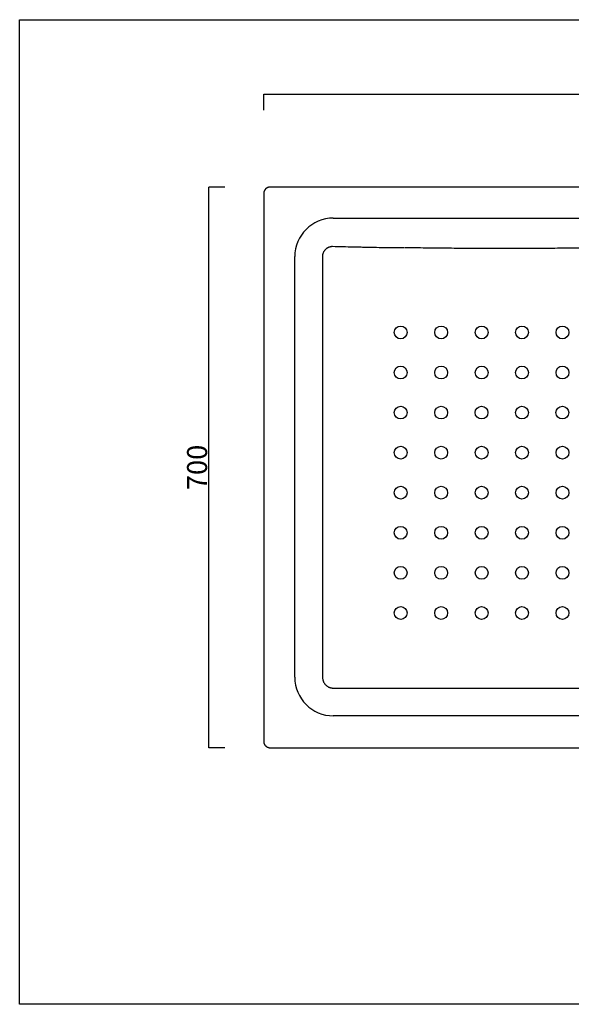
# Model space of a CAD drawing. Units: millimetres. Extents: x 7193 to 9010, y -5468 to -4237.
# Drawn here: x 7193 to 7883, y -5468 to -4237 of the extents above; entities that cross this region are included whole.
import ezdxf

# ---------------------------------------------------------------- set-up
doc = ezdxf.new("R2010")
doc.units = ezdxf.units.MM
doc.header["$MEASUREMENT"] = 0
doc.layers.add('Quote', color=7, linetype='Continuous', lineweight=9, true_color=0x0000bf)
doc.styles.add('Arial', font='arial.ttf')
doc.dimstyles.get("Standard").update_dxf_attribs({"dimtxt": 25, "dimasz": 2.5, "dimexe": 0, "dimexo": 0, "dimgap": 2, "dimtad": 2, "dimtoh": 1, "dimdec": 0, "dimzin": 1, "dimdsep": 46, "dimtxsty": 'Arial', "dimblk": 'NONE', "dimcen": 2.5, "dimadec": 0, "dimazin": 0, "dimtfac": 1, "dimtdec": 0, "dimtix": 1, "dimtmove": 1, "dimatfit": 3, "dimldrblk": 'NONE', "dimfxl": 20, "dimfxlon": 1, "dimtolj": 1, "dimtzin": 1, "dimarcsym": 0})

# ---------------------------------------------------------------- blocks, each defined once
blk = doc.blocks.new('*D3')
at = {"layer": 'Defpoints', "color": 0, "transparency": 16777216}
for p in [(8497.9, -4329.9), (7497.9, -4359.2), (8497.9, -4359.2)]:
    blk.add_point(p, dxfattribs=at)
at = {"layer": 'Quote', "color": 0, "lineweight": -2, "transparency": 16777216}
for p, q in [((7497.9, -4349.9), (7497.9, -4329.9)), ((7497.9, -4329.9), (8497.9, -4329.9)), ((8497.9, -4349.9), (8497.9, -4329.9))]:
    blk.add_line(p, q, dxfattribs=at)
at = {"layer": 'Quote', "color": 0, "transparency": 16777216, "insert": (7997.9, -4315.2), "char_height": 25, "attachment_point": 5, "style": 'Arial'}
blk.add_mtext('\\A1;1000', dxfattribs=at)
blk = doc.blocks.new('_None')
blk = doc.blocks.new('*D5')
at = {"layer": 'Defpoints', "color": 0, "transparency": 16777216}
for p in [(7429.2, -4446.2), (7458.1, -4446.2), (7458.1, -5147.2)]:
    blk.add_point(p, dxfattribs=at)
at = {"layer": 'Quote', "color": 0, "lineweight": -2, "transparency": 16777216}
for p, q in [((7449.2, -4446.2), (7429.2, -4446.2)), ((7429.2, -5147.2), (7429.2, -4446.2)), ((7449.2, -5147.2), (7429.2, -5147.2))]:
    blk.add_line(p, q, dxfattribs=at)
at = {"layer": 'Quote', "color": 0, "transparency": 16777216, "insert": (7414.5, -4796.7), "char_height": 25, "attachment_point": 5, "rotation": 90, "style": 'Arial'}
blk.add_mtext('\\A1;700', dxfattribs=at)

msp = doc.modelspace()

# ---------------------------------------------------------------- linework, layer by layer
for p, q in [((7192.6, -4236.8), (9010.1, -4236.8)), ((7192.6, -5468), (7192.6, -4236.8)), ((7497.9, -4454.2), (7497.9, -4455.6)), ((7497.9, -4455.6), (7497.9, -5139.2)), ((7584.9, -4485), (8410.9, -4485)), ((7536.7, -5059.1), (7536.7, -4533.1)), ((8410.9, -5107.3), (7584.9, -5107.3)), ((7505.9, -5147.2), (8489.9, -5147.2)), ((9010.1, -5468), (7192.6, -5468))]:
    msp.add_line(p, q)
for centre in [(7669.2, -4627.9), (7719.8, -4627.9), (7770.4, -4627.9), (7820.9, -4627.9), (7871.5, -4627.9), (7669.2, -4678), (7719.8, -4678), (7770.4, -4678), (7820.9, -4678), (7871.5, -4678), (7669.2, -4728.1), (7719.8, -4728.1), (7770.3, -4728.1), (7820.9, -4728.1), (7871.4, -4728.1), (7669.2, -4778.2), (7719.8, -4778.2), (7770.4, -4778.2), (7820.9, -4778.2), (7871.5, -4778.2), (7669.2, -4828.3), (7719.8, -4828.3), (7770.4, -4828.3), (7820.9, -4828.3), (7871.5, -4828.3), (7669.2, -4878.4), (7719.8, -4878.4), (7770.4, -4878.4), (7820.9, -4878.4), (7871.5, -4878.4), (7669.2, -4928.5), (7719.8, -4928.5), (7770.4, -4928.5), (7820.9, -4928.5), (7871.5, -4928.5), (7669.2, -4978.7), (7719.8, -4978.7), (7770.4, -4978.7), (7820.9, -4978.7), (7871.5, -4978.7)]:
    msp.add_circle(centre, 8)
for centre, start, end in [((7584.9, -4533.1), 90, 180), ((7584.9, -5059.1), 180, 270)]:
    msp.add_arc(centre, 48.2, start, end)
for points, knots in [([(7505.9, -4446.2), (7505.9, -4446.2), (7505.8, -4446.2), (7505.8, -4446.2), (7505.7, -4446.2), (7505.7, -4446.2), (7505.6, -4446.2), (7505.6, -4446.2), (7505.6, -4446.2), (7505.5, -4446.2), (7505.5, -4446.2), (7505.4, -4446.2), (7505.4, -4446.2), (7505.3, -4446.2), (7505.3, -4446.2), (7505.2, -4446.2), (7505.2, -4446.2), (7505.1, -4446.2), (7505.1, -4446.2), (7505.1, -4446.2), (7505, -4446.2), (7505, -4446.2), (7504.9, -4446.2), (7504.9, -4446.2), (7504.8, -4446.3), (7504.8, -4446.3), (7504.7, -4446.3), (7504.7, -4446.3), (7504.6, -4446.3), (7504.6, -4446.3), (7504.6, -4446.3), (7504.5, -4446.3), (7504.5, -4446.3), (7504.4, -4446.3), (7504.4, -4446.3), (7504.3, -4446.3), (7504.3, -4446.3), (7504.2, -4446.4), (7504.2, -4446.4), (7504.1, -4446.4), (7504.1, -4446.4), (7504.1, -4446.4), (7504, -4446.4), (7504, -4446.4), (7503.9, -4446.4), (7503.9, -4446.4), (7503.8, -4446.4), (7503.8, -4446.5), (7503.7, -4446.5), (7503.7, -4446.5), (7503.6, -4446.5), (7503.6, -4446.5), (7503.6, -4446.5), (7503.5, -4446.5), (7503.5, -4446.6), (7503.4, -4446.6), (7503.4, -4446.6), (7503.3, -4446.6), (7503.3, -4446.6), (7503.2, -4446.6), (7503.2, -4446.6), (7503.2, -4446.7), (7503.1, -4446.7), (7503.1, -4446.7), (7503, -4446.7), (7503, -4446.7), (7502.9, -4446.7), (7502.9, -4446.8), (7502.8, -4446.8), (7502.8, -4446.8), (7502.8, -4446.8), (7502.7, -4446.8), (7502.7, -4446.9), (7502.6, -4446.9), (7502.6, -4446.9), (7502.5, -4446.9), (7502.5, -4446.9), (7502.4, -4447), (7502.4, -4447), (7502.4, -4447), (7502.3, -4447), (7502.3, -4447), (7502.2, -4447.1), (7502.2, -4447.1), (7502.1, -4447.1), (7502.1, -4447.1), (7502.1, -4447.1), (7502, -4447.2), (7502, -4447.2), (7501.9, -4447.2), (7501.9, -4447.2), (7501.8, -4447.3), (7501.8, -4447.3), (7501.8, -4447.3), (7501.7, -4447.3), (7501.7, -4447.4), (7501.6, -4447.4), (7501.6, -4447.4), (7501.6, -4447.4), (7501.5, -4447.5), (7501.5, -4447.5), (7501.4, -4447.5), (7501.4, -4447.6), (7501.4, -4447.6), (7501.3, -4447.6), (7501.3, -4447.6), (7501.2, -4447.7), (7501.2, -4447.7), (7501.2, -4447.7), (7501.1, -4447.8), (7501.1, -4447.8), (7501, -4447.8), (7501, -4447.8), (7501, -4447.9), (7500.9, -4447.9), (7500.9, -4447.9), (7500.8, -4448), (7500.8, -4448), (7500.8, -4448), (7500.7, -4448.1), (7500.7, -4448.1), (7500.6, -4448.1), (7500.6, -4448.2), (7500.6, -4448.2), (7500.5, -4448.2), (7500.5, -4448.3), (7500.5, -4448.3), (7500.4, -4448.3), (7500.4, -4448.4), (7500.4, -4448.4), (7500.3, -4448.4), (7500.3, -4448.5), (7500.2, -4448.5), (7500.2, -4448.5), (7500.2, -4448.6), (7500.1, -4448.6), (7500.1, -4448.6), (7500.1, -4448.7), (7500.1, -4448.7), (7500, -4448.7), (7500, -4448.8), (7500, -4448.8), (7499.9, -4448.8), (7499.9, -4448.9), (7499.9, -4448.9), (7499.8, -4448.9), (7499.8, -4449), (7499.8, -4449), (7499.7, -4449.1), (7499.7, -4449.1), (7499.7, -4449.1), (7499.6, -4449.2), (7499.6, -4449.2), (7499.6, -4449.3), (7499.5, -4449.3), (7499.5, -4449.3), (7499.5, -4449.4), (7499.4, -4449.4), (7499.4, -4449.5), (7499.4, -4449.5), (7499.3, -4449.6), (7499.3, -4449.6), (7499.3, -4449.7), (7499.2, -4449.7), (7499.2, -4449.8), (7499.2, -4449.8), (7499.1, -4449.9), (7499.1, -4449.9), (7499.1, -4450), (7499, -4450), (7499, -4450.1), (7499, -4450.1), (7499, -4450.2), (7498.9, -4450.2), (7498.9, -4450.3), (7498.9, -4450.3), (7498.8, -4450.4), (7498.8, -4450.4), (7498.8, -4450.5), (7498.7, -4450.6), (7498.7, -4450.6), (7498.7, -4450.7), (7498.7, -4450.7), (7498.6, -4450.8), (7498.6, -4450.8), (7498.6, -4450.9), (7498.5, -4451), (7498.5, -4451), (7498.5, -4451.1), (7498.5, -4451.2), (7498.4, -4451.2), (7498.4, -4451.3), (7498.4, -4451.4), (7498.4, -4451.4), (7498.3, -4451.5), (7498.3, -4451.6), (7498.3, -4451.6), (7498.3, -4451.7), (7498.2, -4451.8), (7498.2, -4451.8), (7498.2, -4451.9), (7498.2, -4452), (7498.2, -4452), (7498.1, -4452.1), (7498.1, -4452.2), (7498.1, -4452.3), (7498.1, -4452.3), (7498.1, -4452.4), (7498.1, -4452.5), (7498, -4452.6), (7498, -4452.6), (7498, -4452.7), (7498, -4452.8), (7498, -4452.9), (7498, -4452.9), (7498, -4453), (7497.9, -4453.1), (7497.9, -4453.2), (7497.9, -4453.3), (7497.9, -4453.3), (7497.9, -4453.4), (7497.9, -4453.5), (7497.9, -4453.6), (7497.9, -4453.7), (7497.9, -4453.8), (7497.9, -4453.8), (7497.9, -4453.9), (7497.9, -4454), (7497.9, -4454.1), (7497.9, -4454.2), (7497.9, -4454.2)], [1672.60188, 1672.60188, 1672.60188, 1672.60188, 1672.60546, 1672.609044, 1672.612631, 1672.616222, 1672.619815, 1672.623411, 1672.627011, 1672.630614, 1672.63422, 1672.637829, 1672.641441, 1672.645057, 1672.648675, 1672.652297, 1672.655922, 1672.65955, 1672.663181, 1672.666815, 1672.670452, 1672.674093, 1672.677737, 1672.681383, 1672.685033, 1672.688687, 1672.692343, 1672.696002, 1672.699665, 1672.703331, 1672.706999, 1672.710671, 1672.714347, 1672.718025, 1672.721706, 1672.725391, 1672.729079, 1672.73277, 1672.736464, 1672.740161, 1672.743861, 1672.747565, 1672.751272, 1672.754981, 1672.758694, 1672.762411, 1672.76613, 1672.769852, 1672.773578, 1672.777307, 1672.781038, 1672.784773, 1672.788512, 1672.792253, 1672.795998, 1672.799745, 1672.803496, 1672.80725, 1672.811007, 1672.814767, 1672.818531, 1672.822297, 1672.826067, 1672.82984, 1672.833616, 1672.837395, 1672.841177, 1672.844963, 1672.848751, 1672.852543, 1672.856338, 1672.860136, 1672.863937, 1672.867742, 1672.871549, 1672.87536, 1672.879174, 1672.882991, 1672.886811, 1672.890634, 1672.894461, 1672.898291, 1672.902123, 1672.905959, 1672.909798, 1672.913641, 1672.917486, 1672.921335, 1672.925186, 1672.929041, 1672.932899, 1672.936761, 1672.940625, 1672.944492, 1672.948363, 1672.952237, 1672.956114, 1672.959994, 1672.963877, 1672.967764, 1672.971653, 1672.975546, 1672.979442, 1672.983341, 1672.987243, 1672.991149, 1672.995057, 1672.998969, 1673.002884, 1673.006802, 1673.010723, 1673.014648, 1673.018575, 1673.022506, 1673.02644, 1673.030377, 1673.034317, 1673.03826, 1673.042207, 1673.046156, 1673.050109, 1673.054065, 1673.058024, 1673.061986, 1673.065952, 1673.069921, 1673.073892, 1673.077867, 1673.081845, 1673.085827, 1673.089811, 1673.093799, 1673.097789, 1673.101783, 1673.105346, 1673.108943, 1673.112574, 1673.116241, 1673.119942, 1673.123678, 1673.127448, 1673.131253, 1673.135093, 1673.138968, 1673.142877, 1673.14682, 1673.150799, 1673.154812, 1673.15886, 1673.162942, 1673.167059, 1673.171211, 1673.175398, 1673.179619, 1673.183875, 1673.188165, 1673.19249, 1673.19685, 1673.201245, 1673.205674, 1673.210138, 1673.214636, 1673.21917, 1673.223737, 1673.22834, 1673.232977, 1673.237649, 1673.242356, 1673.247097, 1673.251873, 1673.256683, 1673.261529, 1673.266409, 1673.271323, 1673.276273, 1673.281256, 1673.286275, 1673.291328, 1673.296416, 1673.301539, 1673.306696, 1673.311888, 1673.317115, 1673.322376, 1673.327672, 1673.333003, 1673.338368, 1673.343768, 1673.349203, 1673.354672, 1673.360176, 1673.365715, 1673.371289, 1673.376897, 1673.382539, 1673.388217, 1673.393929, 1673.399676, 1673.405457, 1673.411273, 1673.417124, 1673.423009, 1673.428929, 1673.434884, 1673.440874, 1673.446898, 1673.452957, 1673.45905, 1673.465178, 1673.471341, 1673.477539, 1673.483771, 1673.490038, 1673.496339, 1673.502676, 1673.509046, 1673.515452, 1673.521892, 1673.528367, 1673.534877, 1673.541421, 1673.548, 1673.554614, 1673.561262, 1673.567945, 1673.574662, 1673.581415, 1673.588202, 1673.595023, 1673.60188, 1673.60188, 1673.60188, 1673.60188]), ([(7584.1, -4520.6), (7583.6, -4520.5), (7583.2, -4520.6), (7582.4, -4520.6), (7582, -4520.7), (7581.2, -4520.8), (7580.8, -4520.9), (7580.3, -4521.1), (7580.1, -4521.1), (7580, -4521.1), (7579.9, -4521.2), (7579.8, -4521.2), (7579.6, -4521.3), (7579.4, -4521.4), (7578.8, -4521.6), (7578.5, -4521.8), (7577.7, -4522.1), (7577.4, -4522.4), (7576.8, -4522.7), (7576.6, -4522.9), (7576.3, -4523.1), (7576.2, -4523.2), (7576.1, -4523.3), (7575.7, -4523.6), (7575.4, -4523.9), (7574.8, -4524.4), (7574.5, -4524.7), (7574.2, -4525.1), (7574.1, -4525.2), (7574, -4525.4), (7573.9, -4525.5), (7573.8, -4525.6), (7573.7, -4525.7), (7573.6, -4525.9), (7573.5, -4526), (7573.5, -4526.1), (7573.4, -4526.1), (7573.4, -4526.2), (7573.3, -4526.4), (7573.2, -4526.5), (7573, -4526.8), (7572.9, -4526.9), (7572.6, -4527.5), (7572.4, -4527.9), (7572.2, -4528.4), (7572.1, -4528.6), (7572.1, -4528.7), (7572, -4529), (7571.9, -4529.2), (7571.7, -4529.8), (7571.6, -4530.2), (7571.4, -4531), (7571.4, -4531.4), (7571.3, -4532), (7571.3, -4532.2), (7571.3, -4532.6), (7571.3, -4532.7), (7571.3, -4532.9), (7571.3, -4533), (7571.3, -4533.1)], [1, 1, 1, 1, 1.0625, 1.0625, 1.125, 1.125, 1.1875, 1.1875, 1.203125, 1.210937, 1.210937, 1.21875, 1.21875, 1.25, 1.25, 1.3125, 1.3125, 1.375, 1.375, 1.40625, 1.421875, 1.421875, 1.4375, 1.4375, 1.5, 1.5, 1.5625, 1.5625, 1.578125, 1.578125, 1.59375, 1.59375, 1.609375, 1.609375, 1.625, 1.625, 1.632812, 1.632812, 1.640625, 1.65625, 1.65625, 1.6875, 1.6875, 1.75, 1.765625, 1.765625, 1.78125, 1.78125, 1.8125, 1.8125, 1.875, 1.875, 1.9375, 1.9375, 1.96875, 1.96875, 1.984375, 1.984375, 2, 2, 2, 2]), ([(7673.9, -4522), (7673.9, -4522), (7673.8, -4522), (7673.5, -4522), (7673.2, -4522), (7672.4, -4522), (7671.9, -4522.1), (7670.8, -4522.1), (7670.2, -4522.1), (7669.2, -4522.1), (7668.6, -4522.1), (7667, -4522.1), (7665.9, -4522.1), (7663.8, -4522.1), (7662.7, -4522.1), (7660.5, -4522.1), (7659.5, -4522.1), (7657.3, -4522.1), (7656.2, -4522.1), (7653, -4522), (7650.8, -4522), (7644.4, -4521.9), (7640.1, -4521.9), (7633.6, -4521.7), (7631.5, -4521.7), (7627.1, -4521.6), (7625, -4521.6), (7620.7, -4521.5), (7618.5, -4521.4), (7614.2, -4521.3), (7612.1, -4521.3), (7605.6, -4521.1), (7601.3, -4521), (7592.7, -4520.8), (7588.4, -4520.7), (7584.1, -4520.6)], [0.7827148, 0.7827148, 0.7827148, 0.7827148, 0.7832031, 0.7832031, 0.7851563, 0.7851563, 0.7890625, 0.7890625, 0.7929688, 0.7929688, 0.796875, 0.796875, 0.8046875, 0.8046875, 0.8125, 0.8125, 0.8203125, 0.8203125, 0.828125, 0.828125, 0.84375, 0.84375, 0.875, 0.875, 0.890625, 0.890625, 0.90625, 0.90625, 0.921875, 0.921875, 0.9375, 0.9375, 0.96875, 0.96875, 1, 1, 1, 1]), ([(7868.5, -4522.7), (7864.2, -4522.7), (7859.9, -4522.7), (7853.4, -4522.8), (7851.3, -4522.8), (7848.1, -4522.9), (7847, -4522.9), (7844.8, -4522.9), (7843.7, -4522.9), (7838.4, -4522.9), (7834, -4523), (7827.6, -4523), (7825.4, -4523), (7822.2, -4523), (7821.1, -4523), (7819, -4523), (7817.9, -4523), (7814.6, -4523), (7812.5, -4523.1), (7808.2, -4523.1), (7806, -4523.1), (7799.6, -4523.1), (7795.2, -4523.1), (7786.6, -4523.1), (7782.3, -4523.1), (7775.8, -4523), (7773.7, -4523), (7769.4, -4523), (7765.1, -4523), (7760.8, -4523), (7756.4, -4522.9), (7754.3, -4522.9), (7747.8, -4522.9), (7743.5, -4522.8), (7734.9, -4522.7), (7730.6, -4522.7), (7722, -4522.6), (7717.7, -4522.6), (7709, -4522.5), (7704.7, -4522.4), (7696.1, -4522.3), (7691.8, -4522.2), (7685.3, -4522.2), (7683.2, -4522.1), (7679.9, -4522.1), (7678.9, -4522.1), (7677.2, -4522), (7676.7, -4522), (7675.9, -4522), (7675.6, -4522), (7675.2, -4522), (7675, -4522), (7674.8, -4522), (7674.8, -4522)], [0.3125, 0.3125, 0.3125, 0.3125, 0.34375, 0.34375, 0.359375, 0.359375, 0.3671875, 0.3671875, 0.375, 0.375, 0.40625, 0.40625, 0.421875, 0.421875, 0.4296875, 0.4296875, 0.4375, 0.4375, 0.453125, 0.453125, 0.46875, 0.46875, 0.5, 0.5, 0.53125, 0.53125, 0.546875, 0.546875, 0.5625, 0.578125, 0.578125, 0.59375, 0.59375, 0.625, 0.625, 0.65625, 0.65625, 0.6875, 0.6875, 0.71875, 0.71875, 0.75, 0.75, 0.765625, 0.765625, 0.7734375, 0.7734375, 0.7773438, 0.7773438, 0.7792969, 0.7792969, 0.7802734, 0.7807617, 0.7807617, 0.7807617, 0.7807617]), ([(7997.9, -4521.9), (7993.6, -4521.9), (7989.2, -4521.9), (7980.6, -4521.9), (7976.3, -4522), (7967.7, -4522), (7963.4, -4522), (7956.9, -4522), (7954.8, -4522), (7950.4, -4522), (7946.1, -4522), (7941.8, -4522.1), (7937.5, -4522.1), (7935.4, -4522.1), (7928.9, -4522.1), (7924.6, -4522.2), (7918.1, -4522.2), (7916, -4522.2), (7911.6, -4522.3), (7909.5, -4522.3), (7903, -4522.3), (7898.7, -4522.4), (7893.3, -4522.4), (7892.2, -4522.4), (7890.1, -4522.5), (7889, -4522.5), (7885.8, -4522.5), (7883.6, -4522.5), (7879.3, -4522.6), (7876.1, -4522.6), (7872.8, -4522.6), (7870.7, -4522.6), (7869.6, -4522.7), (7868.5, -4522.7)], [0, 0, 0, 0, 0.03125, 0.03125, 0.0625, 0.0625, 0.09375, 0.09375, 0.109375, 0.109375, 0.125, 0.140625, 0.140625, 0.15625, 0.15625, 0.1875, 0.1875, 0.203125, 0.203125, 0.21875, 0.21875, 0.25, 0.25, 0.2578125, 0.2578125, 0.265625, 0.265625, 0.28125, 0.28125, 0.296875, 0.3046875, 0.3046875, 0.3125, 0.3125, 0.3125, 0.3125]), ([(7571.3, -4533.1), (7571.3, -4541), (7571.3, -4548.9), (7571.3, -4564.8), (7571.3, -4572.7), (7571.3, -4588.5), (7571.3, -4596.5), (7571.3, -4608.3), (7571.3, -4614.3), (7571.3, -4620.2), (7571.3, -4624.2), (7571.3, -4626.2), (7571.3, -4628.1)], [2, 2, 2, 2, 2.25, 2.25, 2.5, 2.5, 2.75, 2.75, 2.875, 2.9375, 2.9375, 3, 3, 3, 3]), ([(7571.3, -4628.1), (7571.3, -4700), (7571.3, -4771.9), (7571.3, -4879.8), (7571.3, -4915.7), (7571.3, -4969.6), (7571.3, -4987.6), (7571.3, -5014.6), (7571.3, -5023.5), (7571.3, -5034.8), (7571.3, -5037), (7571.3, -5039.8), (7571.3, -5040.4), (7571.3, -5041.2), (7571.3, -5041.5), (7571.3, -5041.8)], [3, 3, 3, 3, 3.5, 3.5, 3.75, 3.75, 3.875, 3.875, 3.9375, 3.9375, 3.953125, 3.953125, 3.9570312, 3.9570312, 3.9589844, 3.9589844, 3.9589844, 3.9589844]), ([(7571.3, -5041.8), (7571.3, -5041.9), (7571.3, -5042.1), (7571.3, -5042.4), (7571.3, -5042.5), (7571.3, -5042.7), (7571.3, -5042.8), (7571.3, -5042.9), (7571.3, -5043), (7571.3, -5043.1), (7571.3, -5043.2), (7571.3, -5043.3), (7571.3, -5043.4), (7571.3, -5043.5), (7571.3, -5043.6), (7571.3, -5043.8), (7571.3, -5043.8), (7571.3, -5044), (7571.3, -5044.2), (7571.4, -5044.9), (7571.4, -5045.4), (7571.4, -5047.1), (7571.4, -5048.3), (7571.5, -5050.5), (7571.5, -5051.6), (7571.5, -5053.9), (7571.5, -5055), (7571.5, -5057.2), (7571.5, -5058.4), (7571.5, -5059.5)], [3.95898438, 3.95898438, 3.95898438, 3.95898438, 3.95996094, 3.95996094, 3.9609375, 3.9609375, 3.96142578, 3.96142578, 3.96191406, 3.96191406, 3.96240234, 3.96240234, 3.96289063, 3.96289063, 3.96337891, 3.96337891, 3.96386719, 3.96386719, 3.96484375, 3.96484375, 3.96875, 3.96875, 3.9765625, 3.9765625, 3.984375, 3.984375, 3.9921875, 3.9921875, 4, 4, 4, 4]), ([(7571.5, -5059.5), (7571.5, -5059.9), (7571.5, -5060.3), (7571.6, -5061.2), (7571.7, -5062), (7571.9, -5062.9), (7572.1, -5063.4), (7572.1, -5063.5), (7572.2, -5063.7), (7572.2, -5063.8), (7572.2, -5063.8), (7572.3, -5064.1), (7572.4, -5064.3), (7572.7, -5064.9), (7572.8, -5065.3), (7573.2, -5066), (7573.5, -5066.4), (7573.8, -5066.9), (7574, -5067.2), (7574.2, -5067.4), (7574.3, -5067.6), (7574.3, -5067.6), (7574.4, -5067.7), (7574.4, -5067.7), (7574.7, -5068.1), (7575.3, -5068.7), (7576, -5069.3), (7576.4, -5069.6), (7576.5, -5069.7), (7576.6, -5069.8), (7576.7, -5069.9), (7576.7, -5069.9), (7577, -5070.1), (7577.1, -5070.2), (7577.7, -5070.6), (7578, -5070.8), (7578.8, -5071.2), (7579.2, -5071.4), (7579.7, -5071.6), (7579.8, -5071.6), (7579.9, -5071.7), (7580, -5071.7), (7580.1, -5071.8), (7580.1, -5071.8), (7580.4, -5071.9), (7580.6, -5071.9), (7581.2, -5072.1), (7581.6, -5072.2), (7582.4, -5072.4), (7582.9, -5072.5), (7583.5, -5072.5), (7583.7, -5072.5), (7584, -5072.6), (7584.1, -5072.6), (7584.4, -5072.6), (7584.5, -5072.6), (7584.6, -5072.6)], [4, 4, 4, 4, 4.0625, 4.0625, 4.125, 4.1875, 4.1875, 4.203125, 4.210937, 4.210937, 4.21875, 4.21875, 4.25, 4.25, 4.3125, 4.3125, 4.375, 4.375, 4.40625, 4.421875, 4.421875, 4.429687, 4.429687, 4.4375, 4.4375, 4.5, 4.5625, 4.5625, 4.578125, 4.585937, 4.585937, 4.59375, 4.59375, 4.625, 4.625, 4.6875, 4.6875, 4.75, 4.75, 4.765625, 4.765625, 4.773437, 4.773437, 4.78125, 4.78125, 4.8125, 4.8125, 4.875, 4.875, 4.9375, 4.9375, 4.96875, 4.96875, 4.984375, 4.984375, 5, 5, 5, 5]), ([(7584.6, -5072.6), (7585.6, -5072.6), (7586.7, -5072.6), (7588.9, -5072.6), (7590, -5072.6), (7592.1, -5072.6), (7593.2, -5072.6), (7594.8, -5072.7), (7595.3, -5072.7), (7596.1, -5072.7), (7596.4, -5072.7), (7596.8, -5072.7), (7597, -5072.7), (7597.1, -5072.7)], [5, 5, 5, 5, 5.0078125, 5.0078125, 5.015625, 5.015625, 5.0234375, 5.0234375, 5.02734375, 5.02734375, 5.02929688, 5.02929688, 5.03027344, 5.03027344, 5.03027344, 5.03027344]), ([(7597.1, -5072.7), (7597.2, -5072.7), (7597.5, -5072.7), (7597.8, -5072.7), (7598, -5072.7), (7598.2, -5072.7), (7598.4, -5072.7), (7598.6, -5072.7), (7598.8, -5072.7), (7598.8, -5072.7), (7599, -5072.7), (7599.2, -5072.7), (7599.4, -5072.7), (7599.6, -5072.7), (7599.8, -5072.7), (7600.2, -5072.7), (7600.4, -5072.7), (7601.3, -5072.7), (7601.8, -5072.7), (7602.9, -5072.7), (7603.4, -5072.7), (7606.1, -5072.7), (7608.3, -5072.7), (7619, -5072.7), (7627.6, -5072.7), (7653.5, -5072.7), (7670.7, -5072.7), (7722.3, -5072.7), (7756.8, -5072.7), (7860.1, -5072.7), (7929, -5072.7), (7997.9, -5072.7)], [5.0302734, 5.0302734, 5.0302734, 5.0302734, 5.03125, 5.0322266, 5.0322266, 5.0332031, 5.0332031, 5.0341797, 5.0341797, 5.034668, 5.034668, 5.0351563, 5.0361328, 5.0361328, 5.0371094, 5.0371094, 5.0390625, 5.0390625, 5.0429688, 5.0429688, 5.046875, 5.046875, 5.0625, 5.0625, 5.125, 5.125, 5.25, 5.25, 5.5, 5.5, 6, 6, 6, 6])]:
    msp.add_open_spline(points, degree=3, knots=knots)
msp.add_open_spline([(8489.9, -4446.2), (7997.9, -4446.2), (7505.9, -4446.2)], degree=2)
msp.add_rational_spline([(7497.9, -5139.2), (7497.9, -5147.2), (7505.9, -5147.2)], [1, 0.707106781187, 1], degree=2)

# ---------------------------------------------------------------- dimensions: what is measured, and where the dimension line sits
at = {"layer": 'Quote'}
dim = msp.add_linear_dim(base=(8497.9, -4329.9), p1=(7497.9, -4359.2), p2=(8497.9, -4359.2), dimstyle='Standard', dxfattribs=at)
dim.commit()
dim.dimension.update_dxf_attribs({"geometry": '*D3', "text_midpoint": (7997.9, -4315.2)})
dim = msp.add_linear_dim(base=(7429.2, -4446.2), p1=(7458.1, -5147.2), p2=(7458.1, -4446.2), angle=90, text='700', dimstyle='Standard', dxfattribs=at)
dim.commit()
dim.dimension.update_dxf_attribs({"geometry": '*D5', "text_midpoint": (7414.5, -4796.7)})

doc.saveas('drawing.dxf')
